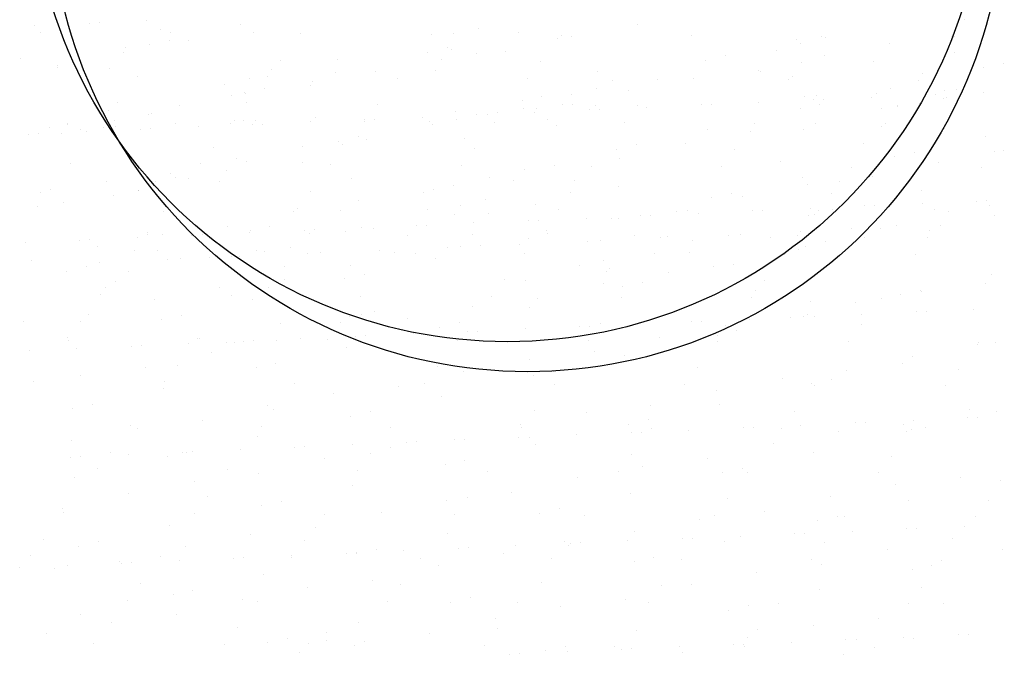
# Model space of a CAD drawing. Units: millimetres. Extents: x 57560 to 72907, y 118213 to 147089.
# Drawn here: x 68064 to 68126, y 121676 to 121716 of the extents above; entities that cross this region are included whole.
import ezdxf

# ---------------------------------------------------------------- set-up
doc = ezdxf.new("R2010")
doc.units = ezdxf.units.MM
doc.layers.add('0-CARPI', color=8, linetype='Continuous')

# ---------------------------------------------------------------- blocks, each defined once
blk = doc.blocks.new('base planta baja')
for p, q in [((-2718.913, -947.132), (-2718.913, -947.132)), ((-2715.487, -946.983), (-2715.487, -946.983)), ((-2714.853, -946.955), (-2714.853, -946.955)), ((-2711.858, -946.824), (-2711.858, -946.824)), ((-2705.964, -947.048), (-2705.964, -947.048)), ((-2681.011, -947.085), (-2681.011, -947.085)), ((-2660.402, -946.767), (-2660.402, -946.767)), ((-2718.552, -947.565), (-2718.552, -947.565)), ((-2711.024, -947.367), (-2711.024, -947.367)), ((-2710.344, -947.581), (-2710.344, -947.581)), ((-2705.166, -947.574), (-2705.166, -947.574)), ((-2702.175, -947.647), (-2702.175, -947.647)), ((-2693.967, -947.662), (-2693.967, -947.662)), ((-2692.555, -947.627), (-2692.555, -947.627)), ((-2691.005, -947.283), (-2691.005, -947.283)), ((-2688.482, -947.539), (-2688.482, -947.539)), ((-2685.798, -947.728), (-2685.798, -947.728)), ((-2685.124, -947.83), (-2685.124, -947.83)), ((-2677.59, -947.744), (-2677.59, -947.744)), ((-2669.421, -947.81), (-2669.421, -947.81)), ((-2661.213, -947.825), (-2661.213, -947.825)), ((-2661.029, -947.794), (-2661.029, -947.794)), ((-2711.668, -948.313), (-2711.668, -948.313)), ((-2710.428, -948.038), (-2710.428, -948.038)), ((-2709.244, -948.054), (-2709.244, -948.054)), ((-2686.003, -947.923), (-2686.003, -947.923)), ((-2671.001, -948.029), (-2671.001, -948.029)), ((-2670.703, -948.24), (-2670.703, -948.24)), ((-2669.153, -947.896), (-2669.153, -947.896)), ((-2665.107, -948.274), (-2665.107, -948.274)), ((-2713.358, -948.799), (-2713.358, -948.799)), ((-2713.181, -948.505), (-2713.181, -948.505)), ((-2694.186, -948.803), (-2694.186, -948.803)), ((-2692.946, -948.528), (-2692.946, -948.528)), ((-2692.71, -948.607), (-2692.71, -948.607)), ((-2691.144, -948.854), (-2691.144, -948.854)), ((-2689.262, -948.763), (-2689.262, -948.763)), ((-2675.465, -949.019), (-2675.465, -949.019)), ((-2672.239, -948.709), (-2672.239, -948.709)), ((-2669.22, -949.019), (-2669.22, -949.019)), ((-2661.025, -948.809), (-2661.025, -948.809)), ((-2719.82, -949.218), (-2719.82, -949.218)), ((-2717.496, -949.605), (-2717.496, -949.605)), ((-2703.443, -949.299), (-2703.443, -949.299)), ((-2699.84, -949.242), (-2699.84, -949.242)), ((-2693.341, -949.244), (-2693.341, -949.244)), ((-2687.066, -949.381), (-2687.066, -949.381)), ((-2676.705, -949.294), (-2676.705, -949.294)), ((-2670.689, -949.462), (-2670.689, -949.462)), ((-2666.123, -949.409), (-2666.123, -949.409)), ((-2657.983, -949.51), (-2657.983, -949.51)), ((-2717.496, -949.733), (-2717.496, -949.733)), ((-2714.196, -949.828), (-2714.196, -949.828)), ((-2703.985, -949.91), (-2703.985, -949.91)), ((-2700.015, -950.095), (-2700.015, -950.095)), ((-2697.454, -949.988), (-2697.454, -949.988)), ((-2693.725, -949.93), (-2693.725, -949.93)), ((-2683.514, -950.012), (-2683.514, -950.012)), ((-2673.358, -949.953), (-2673.358, -949.953)), ((-2673.254, -950.032), (-2673.254, -950.032)), ((-2663.043, -950.114), (-2663.043, -950.114)), ((-2659.223, -949.785), (-2659.223, -949.785)), ((-2712.463, -950.342), (-2712.463, -950.342)), ((-2706.971, -950.822), (-2706.971, -950.822)), ((-2705.421, -950.479), (-2705.421, -950.479)), ((-2704.255, -950.357), (-2704.255, -950.357)), ((-2701.592, -950.922), (-2701.592, -950.922)), ((-2701.414, -950.621), (-2701.414, -950.621)), ((-2696.086, -950.423), (-2696.086, -950.423)), ((-2687.878, -950.439), (-2687.878, -950.439)), ((-2682.533, -950.586), (-2682.533, -950.586)), ((-2679.709, -950.505), (-2679.709, -950.505)), ((-2677.437, -950.433), (-2677.437, -950.433)), ((-2671.501, -950.52), (-2671.501, -950.52)), ((-2671.264, -950.34), (-2671.264, -950.34)), ((-2663.332, -950.586), (-2663.332, -950.586)), ((-2705.719, -951.36), (-2705.719, -951.36)), ((-2705.67, -951.402), (-2705.67, -951.402)), ((-2704.479, -951.085), (-2704.479, -951.085)), ((-2685.119, -951.436), (-2685.119, -951.436)), ((-2683.569, -951.092), (-2683.569, -951.092)), ((-2681.55, -951.178), (-2681.55, -951.178)), ((-2669.714, -951.546), (-2669.714, -951.546)), ((-2665.97, -951.382), (-2665.97, -951.382)), ((-2665.052, -951.077), (-2665.052, -951.077)), ((-2662.866, -951.495), (-2662.866, -951.495)), ((-2662.232, -951.467), (-2662.232, -951.467)), ((-2661.687, -951.195), (-2661.687, -951.195)), ((-2660.894, -951.161), (-2660.894, -951.161)), ((-2659.237, -951.337), (-2659.237, -951.337)), ((-2713.731, -951.994), (-2713.731, -951.994)), ((-2709.783, -952.147), (-2709.783, -952.147)), ((-2706.556, -951.552), (-2706.556, -951.552)), ((-2705.57, -951.976), (-2705.57, -951.976)), ((-2697.354, -952.076), (-2697.354, -952.076)), ((-2688.238, -951.851), (-2688.238, -951.851)), ((-2686.998, -951.576), (-2686.998, -951.576)), ((-2685.688, -952.111), (-2685.688, -952.111)), ((-2685.099, -952.078), (-2685.099, -952.078)), ((-2683.609, -952.152), (-2683.609, -952.152)), ((-2680.977, -952.158), (-2680.977, -952.158)), ((-2676.977, -952.111), (-2676.977, -952.111)), ((-2676.343, -952.083), (-2676.343, -952.083)), ((-2673.348, -951.953), (-2673.348, -951.953)), ((-2670.507, -951.58), (-2670.507, -951.58)), ((-2669.922, -951.803), (-2669.922, -951.803)), ((-2669.516, -952.066), (-2669.516, -952.066)), ((-2669.287, -951.775), (-2669.287, -951.775)), ((-2666.293, -951.645), (-2666.293, -951.645)), ((-2663.267, -952.049), (-2663.267, -952.049)), ((-2661.717, -951.705), (-2661.717, -951.705)), ((-2661.533, -951.622), (-2661.533, -951.622)), ((-2714.256, -952.438), (-2714.256, -952.438)), ((-2711.728, -952.719), (-2711.728, -952.719)), ((-2711.548, -952.652), (-2711.548, -952.652)), ((-2692.428, -952.537), (-2692.428, -952.537)), ((-2691.088, -952.727), (-2691.088, -952.727)), ((-2690.454, -952.7), (-2690.454, -952.7)), ((-2689.766, -952.592), (-2689.766, -952.592)), ((-2688.146, -952.35), (-2688.146, -952.35)), ((-2687.459, -952.569), (-2687.459, -952.569)), ((-2687.352, -952.316), (-2687.352, -952.316)), ((-2684.033, -952.419), (-2684.033, -952.419)), ((-2683.398, -952.391), (-2683.398, -952.391)), ((-2680.404, -952.261), (-2680.404, -952.261)), ((-2670.756, -952.341), (-2670.756, -952.341)), ((-2665.646, -952.367), (-2665.646, -952.367)), ((-2664.628, -952.18), (-2664.628, -952.18)), ((-2664.6, -952.239), (-2664.6, -952.239)), ((-2716.845, -953.279), (-2716.845, -953.279)), ((-2716.826, -953.319), (-2716.826, -953.319)), ((-2714.543, -953.053), (-2714.543, -953.053)), ((-2713.921, -953.081), (-2713.921, -953.081)), ((-2710.067, -953.307), (-2710.067, -953.307)), ((-2706.585, -953.299), (-2706.585, -953.299)), ((-2706.374, -953.119), (-2706.374, -953.119)), ((-2705.784, -953.12), (-2705.784, -953.12)), ((-2705.199, -953.343), (-2705.199, -953.343)), ((-2704.991, -953.086), (-2704.991, -953.086)), ((-2704.565, -953.316), (-2704.565, -953.316)), ((-2701.57, -953.185), (-2701.57, -953.185)), ((-2701.248, -952.922), (-2701.248, -952.922)), ((-2698.166, -953.134), (-2698.166, -953.134)), ((-2698.144, -953.035), (-2698.144, -953.035)), ((-2697.509, -953.008), (-2697.509, -953.008)), ((-2694.515, -952.877), (-2694.515, -952.877)), ((-2694.066, -953.143), (-2694.066, -953.143)), ((-2693.879, -953.336), (-2693.879, -953.336)), ((-2692.404, -953.051), (-2692.404, -953.051)), ((-2689.997, -953.2), (-2689.997, -953.2)), ((-2686.676, -953.039), (-2686.676, -953.039)), ((-2686.114, -953.401), (-2686.114, -953.401)), ((-2681.789, -953.216), (-2681.789, -953.216)), ((-2673.62, -953.282), (-2673.62, -953.282)), ((-2669.784, -953.301), (-2669.784, -953.301)), ((-2665.412, -953.297), (-2665.412, -953.297)), ((-2719.31, -953.959), (-2719.31, -953.959)), ((-2718.676, -953.932), (-2718.676, -953.932)), ((-2718, -953.561), (-2718, -953.561)), ((-2717.252, -953.917), (-2717.252, -953.917)), ((-2716.012, -953.642), (-2716.012, -953.642)), ((-2715.681, -953.801), (-2715.681, -953.801)), ((-2714.604, -953.506), (-2714.604, -953.506)), ((-2713.811, -953.471), (-2713.811, -953.471)), ((-2712.255, -953.651), (-2712.255, -953.651)), ((-2711.62, -953.624), (-2711.62, -953.624)), ((-2708.626, -953.493), (-2708.626, -953.493)), ((-2676.584, -953.634), (-2676.584, -953.634)), ((-2673.862, -953.781), (-2673.862, -953.781)), ((-2670.552, -953.664), (-2670.552, -953.664)), ((-2665.643, -953.503), (-2665.643, -953.503)), ((-2661.655, -953.594), (-2661.655, -953.594)), ((-2699.77, -954.407), (-2699.77, -954.407)), ((-2699.535, -954.632), (-2699.535, -954.632)), ((-2698.53, -954.133), (-2698.53, -954.133)), ((-2698.017, -954.27), (-2698.017, -954.27)), ((-2691.849, -954.206), (-2691.849, -954.206)), ((-2681.049, -954.623), (-2681.049, -954.623)), ((-2677.976, -954.526), (-2677.976, -954.526)), ((-2666.796, -954.525), (-2666.796, -954.525)), ((-2659.103, -954.124), (-2659.103, -954.124)), ((-2707.642, -954.771), (-2707.642, -954.771)), ((-2702.096, -954.75), (-2702.096, -954.75)), ((-2691.265, -954.853), (-2691.265, -954.853)), ((-2682.289, -954.898), (-2682.289, -954.898)), ((-2674.888, -954.934), (-2674.888, -954.934)), ((-2663.567, -955.114), (-2663.567, -955.114)), ((-2658.511, -955.016), (-2658.511, -955.016)), ((-2657.959, -954.97), (-2657.959, -954.97)), ((-2716.661, -955.814), (-2716.661, -955.814)), ((-2708.454, -955.829), (-2708.454, -955.829)), ((-2706.209, -955.495), (-2706.209, -955.495)), ((-2705.599, -955.7), (-2705.599, -955.7)), ((-2702.088, -955.737), (-2702.088, -955.737)), ((-2682.114, -955.459), (-2682.114, -955.459)), ((-2671.969, -955.692), (-2671.969, -955.692)), ((-2664.807, -955.389), (-2664.807, -955.389)), ((-2662.072, -955.715), (-2662.072, -955.715)), ((-2710.347, -956.429), (-2710.347, -956.429)), ((-2706.82, -956.247), (-2706.82, -956.247)), ((-2700.284, -955.895), (-2700.284, -955.895)), ((-2692.077, -955.911), (-2692.077, -955.911)), ((-2688.117, -956.19), (-2688.117, -956.19)), ((-2686.192, -955.94), (-2686.192, -955.94)), ((-2683.908, -955.977), (-2683.908, -955.977)), ((-2675.7, -955.992), (-2675.7, -955.992)), ((-2667.531, -956.058), (-2667.531, -956.058)), ((-2659.323, -956.074), (-2659.323, -956.074)), ((-2714.425, -956.909), (-2714.425, -956.909)), ((-2711.303, -956.964), (-2711.303, -956.964)), ((-2710.063, -956.689), (-2710.063, -956.689)), ((-2709.233, -956.75), (-2709.233, -956.75)), ((-2707.26, -956.904), (-2707.26, -956.904)), ((-2698.974, -956.77), (-2698.974, -956.77)), ((-2690.305, -956.684), (-2690.305, -956.684)), ((-2688.762, -956.852), (-2688.762, -956.852)), ((-2684.968, -956.86), (-2684.968, -956.86)), ((-2670.635, -956.681), (-2670.635, -956.681)), ((-2668.291, -956.954), (-2668.291, -956.954)), ((-2666.21, -956.649), (-2666.21, -956.649)), ((-2718.538, -957.654), (-2718.538, -957.654)), ((-2717.929, -957.466), (-2717.929, -957.466)), ((-2712.4, -957.484), (-2712.4, -957.484)), ((-2712.358, -957.504), (-2712.358, -957.504)), ((-2701.553, -957.548), (-2701.553, -957.548)), ((-2694.443, -957.618), (-2694.443, -957.618)), ((-2693.821, -957.455), (-2693.821, -957.455)), ((-2692.581, -957.18), (-2692.581, -957.18)), ((-2685.176, -957.629), (-2685.176, -957.629)), ((-2682.208, -957.224), (-2682.208, -957.224)), ((-2675.1, -957.671), (-2675.1, -957.671)), ((-2670.288, -957.129), (-2670.288, -957.129)), ((-2668.799, -957.711), (-2668.799, -957.711)), ((-2663.116, -957.473), (-2663.116, -957.473)), ((-2717.131, -958.256), (-2717.131, -958.256)), ((-2713.95, -957.828), (-2713.95, -957.828)), ((-2698.521, -958.098), (-2698.521, -958.098)), ((-2690.548, -958.097), (-2690.548, -958.097)), ((-2676.34, -957.946), (-2676.34, -957.946)), ((-2674.401, -957.874), (-2674.401, -957.874)), ((-2663.06, -958.313), (-2663.06, -958.313)), ((-2659.634, -958.163), (-2659.634, -958.163)), ((-2659, -958.136), (-2659, -958.136)), ((-2718.741, -958.524), (-2718.741, -958.524)), ((-2710.818, -958.816), (-2710.818, -958.816)), ((-2710.572, -958.59), (-2710.572, -958.59)), ((-2702.635, -958.843), (-2702.635, -958.843)), ((-2702.364, -958.606), (-2702.364, -958.606)), ((-2699.65, -958.747), (-2699.65, -958.747)), ((-2694.195, -958.672), (-2694.195, -958.672)), ((-2692.098, -958.441), (-2692.098, -958.441)), ((-2690.347, -958.918), (-2690.347, -958.918)), ((-2687.381, -958.391), (-2687.381, -958.391)), ((-2685.988, -958.687), (-2685.988, -958.687)), ((-2678.539, -958.807), (-2678.539, -958.807)), ((-2677.819, -958.753), (-2677.819, -958.753)), ((-2677.171, -958.929), (-2677.171, -958.929)), ((-2673.745, -958.78), (-2673.745, -958.78)), ((-2673.111, -958.752), (-2673.111, -958.752)), ((-2670.116, -958.621), (-2670.116, -958.621)), ((-2669.611, -958.769), (-2669.611, -958.769)), ((-2668.696, -958.711), (-2668.696, -958.711)), ((-2666.69, -958.472), (-2666.69, -958.472)), ((-2666.055, -958.444), (-2666.055, -958.444)), ((-2662.328, -958.71), (-2662.328, -958.71)), ((-2661.442, -958.835), (-2661.442, -958.835)), ((-2658.858, -958.436), (-2658.858, -958.436)), ((-2692.479, -958.991), (-2692.479, -958.991)), ((-2691.282, -959.545), (-2691.282, -959.545)), ((-2687.856, -959.396), (-2687.856, -959.396)), ((-2687.222, -959.368), (-2687.222, -959.368)), ((-2684.227, -959.237), (-2684.227, -959.237)), ((-2682.618, -959.288), (-2682.618, -959.288)), ((-2682.168, -959.238), (-2682.168, -959.238)), ((-2680.801, -959.088), (-2680.801, -959.088)), ((-2680.166, -959.06), (-2680.166, -959.06)), ((-2670.246, -959.054), (-2670.246, -959.054)), ((-2669.876, -959.02), (-2669.876, -959.02)), ((-2658.497, -959.063), (-2658.497, -959.063)), ((-2711.833, -960.139), (-2711.833, -960.139)), ((-2706.773, -959.777), (-2706.773, -959.777)), ((-2705.393, -960.161), (-2705.393, -960.161)), ((-2705.354, -960.012), (-2705.354, -960.012)), ((-2704.114, -959.737), (-2704.114, -959.737)), ((-2701.967, -960.012), (-2701.967, -960.012)), ((-2701.333, -959.984), (-2701.333, -959.984)), ((-2699.384, -960.056), (-2699.384, -960.056)), ((-2698.338, -959.853), (-2698.338, -959.853)), ((-2697.62, -959.922), (-2697.62, -959.922)), ((-2694.912, -959.704), (-2694.912, -959.704)), ((-2694.277, -959.676), (-2694.277, -959.676)), ((-2686.731, -960.032), (-2686.731, -960.032)), ((-2670.749, -960.103), (-2670.749, -960.103)), ((-2667.501, -959.877), (-2667.501, -959.877)), ((-2666.467, -959.916), (-2666.467, -959.916)), ((-2665.674, -959.881), (-2665.674, -959.881)), ((-2664.687, -959.728), (-2664.687, -959.728)), ((-2662.635, -959.997), (-2662.635, -959.997)), ((-2661.93, -959.718), (-2661.93, -959.718)), ((-2719.504, -960.777), (-2719.504, -960.777)), ((-2716.078, -960.628), (-2716.078, -960.628)), ((-2715.444, -960.6), (-2715.444, -960.6)), ((-2712.449, -960.469), (-2712.449, -960.469)), ((-2711.84, -960.243), (-2711.84, -960.243)), ((-2710.851, -960.257), (-2710.851, -960.257)), ((-2709.023, -960.32), (-2709.023, -960.32)), ((-2708.388, -960.292), (-2708.388, -960.292)), ((-2701.622, -960.221), (-2701.622, -960.221)), ((-2695.464, -960.325), (-2695.464, -960.325)), ((-2691.362, -960.241), (-2691.362, -960.241)), ((-2687.872, -960.502), (-2687.872, -960.502)), ((-2686.632, -960.227), (-2686.632, -960.227)), ((-2684.105, -960.686), (-2684.105, -960.686)), ((-2683.312, -960.651), (-2683.312, -960.651)), ((-2681.151, -960.323), (-2681.151, -960.323)), ((-2679.569, -960.488), (-2679.569, -960.488)), ((-2679.087, -960.406), (-2679.087, -960.406)), ((-2677.532, -960.669), (-2677.532, -960.669)), ((-2675.286, -960.301), (-2675.286, -960.301)), ((-2674.493, -960.266), (-2674.493, -960.266)), ((-2672.599, -960.478), (-2672.599, -960.478)), ((-2670.891, -960.343), (-2670.891, -960.343)), ((-2669.151, -960.718), (-2669.151, -960.718)), ((-2666.714, -960.477), (-2666.714, -960.477)), ((-2662.71, -960.488), (-2662.71, -960.488)), ((-2714.964, -961.002), (-2714.964, -961.002)), ((-2712.652, -961.301), (-2712.652, -961.301)), ((-2711.182, -961.304), (-2711.182, -961.304)), ((-2704.964, -961.293), (-2704.964, -961.293)), ((-2704.483, -961.367), (-2704.483, -961.367)), ((-2702.793, -961.089), (-2702.793, -961.089)), ((-2701.744, -961.456), (-2701.744, -961.456)), ((-2700.951, -961.421), (-2700.951, -961.421)), ((-2697.208, -961.258), (-2697.208, -961.258)), ((-2696.275, -961.383), (-2696.275, -961.383)), ((-2694.947, -961.446), (-2694.947, -961.446)), ((-2692.925, -961.071), (-2692.925, -961.071)), ((-2692.132, -961.036), (-2692.132, -961.036)), ((-2690.869, -960.966), (-2690.869, -960.966)), ((-2688.388, -960.873), (-2688.388, -960.873)), ((-2688.106, -961.449), (-2688.106, -961.449)), ((-2677.74, -961.409), (-2677.74, -961.409)), ((-2670.827, -961.222), (-2670.827, -961.222)), ((-2670.391, -960.993), (-2670.391, -960.993)), ((-2719.102, -961.935), (-2719.102, -961.935)), ((-2714.846, -962.028), (-2714.846, -962.028)), ((-2710.564, -961.841), (-2710.564, -961.841)), ((-2709.77, -961.806), (-2709.77, -961.806)), ((-2707.89, -961.689), (-2707.89, -961.689)), ((-2706.514, -961.637), (-2706.514, -961.637)), ((-2706.027, -961.643), (-2706.027, -961.643)), ((-2693.701, -961.794), (-2693.701, -961.794)), ((-2683.112, -961.907), (-2683.112, -961.907)), ((-2679.899, -961.464), (-2679.899, -961.464)), ((-2671.729, -961.53), (-2671.729, -961.53)), ((-2663.522, -961.546), (-2663.522, -961.546)), ((-2716.887, -962.568), (-2716.887, -962.568)), ((-2715.647, -962.293), (-2715.647, -962.293)), ((-2713.032, -962.62), (-2713.032, -962.62)), ((-2703.207, -962.287), (-2703.207, -962.287)), ((-2699.06, -962.191), (-2699.06, -962.191)), ((-2684.662, -962.25), (-2684.662, -962.25)), ((-2682.913, -962.576), (-2682.913, -962.576)), ((-2682.736, -962.389), (-2682.736, -962.389)), ((-2679.043, -962.636), (-2679.043, -962.636)), ((-2676.219, -962.285), (-2676.219, -962.285)), ((-2674.965, -962.155), (-2674.965, -962.155)), ((-2713.8, -963.252), (-2713.8, -963.252)), ((-2705.751, -963.02), (-2705.751, -963.02)), ((-2703.198, -963.125), (-2703.198, -963.125)), ((-2699.405, -963.059), (-2699.405, -963.059)), ((-2698.165, -962.784), (-2698.165, -962.784)), ((-2689.374, -963.101), (-2689.374, -963.101)), ((-2688.011, -963.176), (-2688.011, -963.176)), ((-2680.684, -963.275), (-2680.684, -963.275)), ((-2672.998, -963.183), (-2672.998, -963.183)), ((-2658.738, -962.776), (-2658.738, -962.776)), ((-2714.482, -963.59), (-2714.482, -963.59)), ((-2707.277, -963.605), (-2707.277, -963.605)), ((-2704.222, -963.61), (-2704.222, -963.61)), ((-2683.156, -963.38), (-2683.156, -963.38)), ((-2681.924, -963.55), (-2681.924, -963.55)), ((-2673.54, -963.794), (-2673.54, -963.794)), ((-2663.202, -963.765), (-2663.202, -963.765)), ((-2663.139, -963.825), (-2663.139, -963.825)), ((-2659.061, -963.345), (-2659.061, -963.345)), ((-2714.771, -964.062), (-2714.771, -964.062)), ((-2711.39, -964.35), (-2711.39, -964.35)), ((-2706.563, -964.078), (-2706.563, -964.078)), ((-2705.234, -964.351), (-2705.234, -964.351)), ((-2698.394, -964.144), (-2698.394, -964.144)), ((-2690.186, -964.159), (-2690.186, -964.159)), ((-2687.294, -964.314), (-2687.294, -964.314)), ((-2682.017, -964.225), (-2682.017, -964.225)), ((-2673.809, -964.241), (-2673.809, -964.241)), ((-2670.096, -964.479), (-2670.096, -964.479)), ((-2665.64, -964.307), (-2665.64, -964.307)), ((-2664.442, -964.04), (-2664.442, -964.04)), ((-2697.528, -965.102), (-2697.528, -965.102)), ((-2691.373, -964.794), (-2691.373, -964.794)), ((-2687.752, -964.842), (-2687.752, -964.842)), ((-2667.253, -964.57), (-2667.253, -964.57)), ((-2663.458, -965.14), (-2663.458, -965.14)), ((-2662.823, -965.112), (-2662.823, -965.112)), ((-2659.828, -964.982), (-2659.828, -964.982)), ((-2719.606, -965.764), (-2719.606, -965.764)), ((-2716.039, -965.715), (-2716.039, -965.715)), ((-2715.528, -965.283), (-2715.528, -965.283)), ((-2710.938, -965.616), (-2710.938, -965.616)), ((-2709.698, -965.341), (-2709.698, -965.341)), ((-2699.078, -965.446), (-2699.078, -965.446)), ((-2698.325, -965.274), (-2698.325, -965.274)), ((-2695.486, -965.539), (-2695.486, -965.539)), ((-2677.569, -965.756), (-2677.569, -965.756)), ((-2676.934, -965.728), (-2676.934, -965.728)), ((-2673.939, -965.598), (-2673.939, -965.598)), ((-2671.391, -965.503), (-2671.391, -965.503)), ((-2670.513, -965.448), (-2670.513, -965.448)), ((-2670.27, -965.332), (-2670.27, -965.332)), ((-2669.879, -965.42), (-2669.879, -965.42)), ((-2666.884, -965.29), (-2666.884, -965.29)), ((-2703.423, -965.874), (-2703.423, -965.874)), ((-2699.662, -965.796), (-2699.662, -965.796)), ((-2693.456, -966.106), (-2693.456, -966.106)), ((-2692.216, -965.832), (-2692.216, -965.832)), ((-2691.68, -966.372), (-2691.68, -966.372)), ((-2691.045, -966.345), (-2691.045, -966.345)), ((-2688.05, -966.214), (-2688.05, -966.214)), ((-2684.624, -966.064), (-2684.624, -966.064)), ((-2683.99, -966.036), (-2683.99, -966.036)), ((-2683.285, -965.878), (-2683.285, -965.878)), ((-2680.995, -965.906), (-2680.995, -965.906)), ((-2675.469, -965.984), (-2675.469, -965.984)), ((-2674.735, -966.322), (-2674.735, -966.322)), ((-2666.909, -965.959), (-2666.909, -965.959)), ((-2716.851, -966.773), (-2716.851, -966.773)), ((-2716.766, -966.908), (-2716.766, -966.908)), ((-2708.682, -966.839), (-2708.682, -966.839)), ((-2708.564, -966.805), (-2708.564, -966.805)), ((-2705.791, -966.988), (-2705.791, -966.988)), ((-2705.156, -966.961), (-2705.156, -966.961)), ((-2703.702, -966.953), (-2703.702, -966.953)), ((-2702.161, -966.83), (-2702.161, -966.83)), ((-2700.474, -966.854), (-2700.474, -966.854)), ((-2699.624, -966.473), (-2699.624, -966.473)), ((-2698.735, -966.68), (-2698.735, -966.68)), ((-2698.101, -966.653), (-2698.101, -966.653)), ((-2695.106, -966.522), (-2695.106, -966.522)), ((-2692.305, -966.92), (-2692.305, -966.92)), ((-2684.097, -966.936), (-2684.097, -966.936)), ((-2679.582, -966.728), (-2679.582, -966.728)), ((-2675.975, -966.597), (-2675.975, -966.597)), ((-2675.928, -967.002), (-2675.928, -967.002)), ((-2667.72, -967.018), (-2667.72, -967.018)), ((-2719.267, -967.577), (-2719.267, -967.577)), ((-2716.272, -967.446), (-2716.272, -967.446)), ((-2712.846, -967.296), (-2712.846, -967.296)), ((-2712.212, -967.269), (-2712.212, -967.269)), ((-2709.217, -967.138), (-2709.217, -967.138)), ((-2706.87, -967.061), (-2706.87, -967.061)), ((-2706.364, -967.061), (-2706.364, -967.061)), ((-2699.285, -967.399), (-2699.285, -967.399)), ((-2659.565, -967.173), (-2659.565, -967.173)), ((-2659.551, -967.083), (-2659.551, -967.083)), ((-2658.493, -967.088), (-2658.493, -967.088)), ((-2707.815, -967.698), (-2707.815, -967.698)), ((-2687.798, -968.142), (-2687.798, -968.142)), ((-2683.72, -967.662), (-2683.72, -967.662)), ((-2681.803, -967.889), (-2681.803, -967.889)), ((-2663.678, -967.918), (-2663.678, -967.918)), ((-2711.954, -968.631), (-2711.954, -968.631)), ((-2709.95, -968.492), (-2709.95, -968.492)), ((-2704.989, -968.663), (-2704.989, -968.663)), ((-2703.749, -968.388), (-2703.749, -968.388)), ((-2693.573, -968.573), (-2693.573, -968.573)), ((-2691.912, -968.887), (-2691.912, -968.887)), ((-2686.267, -968.879), (-2686.267, -968.879)), ((-2677.196, -968.655), (-2677.196, -968.655)), ((-2667.816, -968.851), (-2667.816, -968.851)), ((-2664.321, -968.38), (-2664.321, -968.38)), ((-2660.819, -968.736), (-2660.819, -968.736)), ((-2716.032, -969.112), (-2716.032, -969.112)), ((-2687.507, -969.154), (-2687.507, -969.154)), ((-2671.895, -969.332), (-2671.895, -969.332)), ((-2668.786, -969.37), (-2668.786, -969.37)), ((-2718.97, -969.534), (-2718.97, -969.534)), ((-2710.817, -969.955), (-2710.817, -969.955)), ((-2710.762, -969.55), (-2710.762, -969.55)), ((-2702.593, -969.616), (-2702.593, -969.616)), ((-2696.05, -969.821), (-2696.05, -969.821)), ((-2694.385, -969.631), (-2694.385, -969.631)), ((-2686.216, -969.697), (-2686.216, -969.697)), ((-2678.008, -969.713), (-2678.008, -969.713)), ((-2676.008, -970.076), (-2676.008, -970.076)), ((-2670.026, -969.644), (-2670.026, -969.644)), ((-2669.839, -969.779), (-2669.839, -969.779)), ((-2661.631, -969.794), (-2661.631, -969.794)), ((-2700.128, -970.301), (-2700.128, -970.301)), ((-2693.336, -970.446), (-2693.336, -970.446)), ((-2716.522, -971.22), (-2716.522, -971.22)), ((-2715.282, -970.945), (-2715.282, -970.945)), ((-2704.241, -971.046), (-2704.241, -971.046)), ((-2703.861, -971.268), (-2703.861, -971.268)), ((-2687.484, -971.35), (-2687.484, -971.35)), ((-2680.146, -971.01), (-2680.146, -971.01)), ((-2675.854, -970.937), (-2675.854, -970.937)), ((-2660.104, -971.266), (-2660.104, -971.266)), ((-2708.379, -971.979), (-2708.379, -971.979)), ((-2699.04, -971.711), (-2699.04, -971.711)), ((-2697.8, -971.436), (-2697.8, -971.436)), ((-2684.224, -971.49), (-2684.224, -971.49)), ((-2680.318, -971.926), (-2680.318, -971.926)), ((-2671.107, -971.431), (-2671.107, -971.431)), ((-2663.652, -971.958), (-2663.652, -971.958)), ((-2660.225, -971.808), (-2660.225, -971.808)), ((-2659.591, -971.781), (-2659.591, -971.781)), ((-2658.373, -971.427), (-2658.373, -971.427)), ((-2712.881, -972.311), (-2712.881, -972.311)), ((-2712.458, -972.46), (-2712.458, -972.46)), ((-2704.673, -972.326), (-2704.673, -972.326)), ((-2696.504, -972.392), (-2696.504, -972.392)), ((-2688.337, -972.235), (-2688.337, -972.235)), ((-2688.296, -972.408), (-2688.296, -972.408)), ((-2681.559, -972.201), (-2681.559, -972.201)), ((-2680.127, -972.474), (-2680.127, -972.474)), ((-2677.763, -972.574), (-2677.763, -972.574)), ((-2674.336, -972.425), (-2674.336, -972.425)), ((-2673.702, -972.397), (-2673.702, -972.397)), ((-2671.919, -972.489), (-2671.919, -972.489)), ((-2670.707, -972.266), (-2670.707, -972.266)), ((-2667.281, -972.117), (-2667.281, -972.117)), ((-2666.646, -972.089), (-2666.646, -972.089)), ((-2664.242, -972.199), (-2664.242, -972.199)), ((-2663.75, -972.555), (-2663.75, -972.555)), ((-2662.837, -972.417), (-2662.837, -972.417)), ((-2716.571, -973.205), (-2716.571, -973.205)), ((-2704.868, -973.003), (-2704.868, -973.003)), ((-2692.475, -973.169), (-2692.475, -973.169)), ((-2691.874, -973.19), (-2691.874, -973.19)), ((-2688.447, -973.041), (-2688.447, -973.041)), ((-2687.813, -973.013), (-2687.813, -973.013)), ((-2684.818, -972.882), (-2684.818, -972.882)), ((-2681.392, -972.733), (-2681.392, -972.733)), ((-2680.757, -972.705), (-2680.757, -972.705)), ((-2668.32, -972.68), (-2668.32, -972.68)), ((-2664.077, -972.692), (-2664.077, -972.692)), ((-2705.985, -973.806), (-2705.985, -973.806)), ((-2702.558, -973.657), (-2702.558, -973.657)), ((-2701.924, -973.629), (-2701.924, -973.629)), ((-2698.929, -973.498), (-2698.929, -973.498)), ((-2696.554, -973.649), (-2696.554, -973.649)), ((-2695.503, -973.349), (-2695.503, -973.349)), ((-2694.868, -973.321), (-2694.868, -973.321)), ((-2687.387, -973.493), (-2687.387, -973.493)), ((-2672.433, -973.424), (-2672.433, -973.424)), ((-2716.669, -974.273), (-2716.669, -974.273)), ((-2716.035, -974.245), (-2716.035, -974.245)), ((-2714.149, -973.963), (-2714.149, -973.963)), ((-2713.04, -974.114), (-2713.04, -974.114)), ((-2710.573, -974.267), (-2710.573, -974.267)), ((-2709.614, -973.965), (-2709.614, -973.965)), ((-2709.333, -973.992), (-2709.333, -973.992)), ((-2708.979, -973.937), (-2708.979, -973.937)), ((-2700.667, -974.394), (-2700.667, -974.394)), ((-2697.772, -974.045), (-2697.772, -974.045)), ((-2681.395, -974.126), (-2681.395, -974.126)), ((-2676.571, -974.358), (-2676.571, -974.358)), ((-2669.905, -973.984), (-2669.905, -973.984)), ((-2665.018, -974.208), (-2665.018, -974.208)), ((-2714.961, -975.021), (-2714.961, -975.021)), ((-2706.791, -975.087), (-2706.791, -975.087)), ((-2693.091, -974.758), (-2693.091, -974.758)), ((-2691.851, -974.483), (-2691.851, -974.483)), ((-2680.65, -974.838), (-2680.65, -974.838)), ((-2674.37, -974.974), (-2674.37, -974.974)), ((-2716.401, -975.559), (-2716.401, -975.559)), ((-2704.805, -975.328), (-2704.805, -975.328)), ((-2698.584, -975.103), (-2698.584, -975.103)), ((-2690.415, -975.169), (-2690.415, -975.169)), ((-2684.763, -975.583), (-2684.763, -975.583)), ((-2682.207, -975.185), (-2682.207, -975.185)), ((-2675.61, -975.249), (-2675.61, -975.249)), ((-2674.038, -975.25), (-2674.038, -975.25)), ((-2665.83, -975.266), (-2665.83, -975.266)), ((-2660.668, -975.547), (-2660.668, -975.547)), ((-2708.883, -975.808), (-2708.883, -975.808)), ((-2698.92, -976.05), (-2698.92, -976.05)), ((-2664.746, -976.028), (-2664.746, -976.028)), ((-2658.128, -975.739), (-2658.128, -975.739)), ((-2712.996, -976.553), (-2712.996, -976.553)), ((-2708.06, -976.74), (-2708.06, -976.74)), ((-2691.683, -976.822), (-2691.683, -976.822)), ((-2688.901, -976.517), (-2688.901, -976.517)), ((-2681.438, -976.541), (-2681.438, -976.541)), ((-2675.306, -976.903), (-2675.306, -976.903)), ((-2668.859, -976.772), (-2668.859, -976.772)), ((-2717.134, -977.486), (-2717.134, -977.486)), ((-2704.624, -977.315), (-2704.624, -977.315)), ((-2703.384, -977.04), (-2703.384, -977.04)), ((-2692.979, -976.997), (-2692.979, -976.997)), ((-2685.902, -977.53), (-2685.902, -977.53)), ((-2663.956, -977.031), (-2663.956, -977.031)), ((-2658.929, -976.985), (-2658.929, -976.985)), ((-2717.079, -977.783), (-2717.079, -977.783)), ((-2708.871, -977.798), (-2708.871, -977.798)), ((-2700.702, -977.864), (-2700.702, -977.864)), ((-2697.092, -977.742), (-2697.092, -977.742)), ((-2692.495, -977.88), (-2692.495, -977.88)), ((-2687.142, -977.805), (-2687.142, -977.805)), ((-2684.326, -977.946), (-2684.326, -977.946)), ((-2676.118, -977.961), (-2676.118, -977.961)), ((-2672.997, -977.706), (-2672.997, -977.706)), ((-2668.421, -978.021), (-2668.421, -978.021)), ((-2667.949, -978.027), (-2667.949, -978.027)), ((-2659.741, -978.043), (-2659.741, -978.043)), ((-2710.452, -978.607), (-2710.452, -978.607)), ((-2701.231, -978.676), (-2701.231, -978.676)), ((-2677.075, -978.186), (-2677.075, -978.186)), ((-2669.661, -978.296), (-2669.661, -978.296)), ((-2664.049, -978.785), (-2664.049, -978.785)), ((-2663.414, -978.757), (-2663.414, -978.757)), ((-2660.42, -978.627), (-2660.42, -978.627)), ((-2705.309, -979.156), (-2705.309, -979.156)), ((-2692.971, -979.097), (-2692.971, -979.097)), ((-2681.189, -978.931), (-2681.189, -978.931)), ((-2678.16, -979.401), (-2678.16, -979.401)), ((-2677.525, -979.373), (-2677.525, -979.373)), ((-2674.531, -979.243), (-2674.531, -979.243)), ((-2671.104, -979.093), (-2671.104, -979.093)), ((-2670.47, -979.065), (-2670.47, -979.065)), ((-2667.475, -978.935), (-2667.475, -978.935)), ((-2661.172, -979.376), (-2661.172, -979.376)), ((-2718.347, -979.435), (-2718.347, -979.435)), ((-2716.157, -979.871), (-2716.157, -979.871)), ((-2714.917, -979.597), (-2714.917, -979.597)), ((-2709.422, -979.901), (-2709.422, -979.901)), ((-2701.97, -979.517), (-2701.97, -979.517)), ((-2692.271, -980.017), (-2692.271, -980.017)), ((-2691.636, -979.99), (-2691.636, -979.99)), ((-2688.642, -979.859), (-2688.642, -979.859)), ((-2685.594, -979.598), (-2685.594, -979.598)), ((-2685.327, -979.865), (-2685.327, -979.865)), ((-2685.215, -979.709), (-2685.215, -979.709)), ((-2684.581, -979.681), (-2684.581, -979.681)), ((-2681.586, -979.551), (-2681.586, -979.551)), ((-2675.489, -979.588), (-2675.489, -979.588)), ((-2669.217, -979.68), (-2669.217, -979.68)), ((-2719.159, -980.493), (-2719.159, -980.493)), ((-2710.99, -980.559), (-2710.99, -980.559)), ((-2706.382, -980.633), (-2706.382, -980.633)), ((-2705.747, -980.606), (-2705.747, -980.606)), ((-2702.782, -980.575), (-2702.782, -980.575)), ((-2702.753, -980.475), (-2702.753, -980.475)), ((-2699.326, -980.325), (-2699.326, -980.325)), ((-2698.692, -980.298), (-2698.692, -980.298)), ((-2698.675, -980.362), (-2698.675, -980.362)), ((-2697.435, -980.087), (-2697.435, -980.087)), ((-2695.697, -980.167), (-2695.697, -980.167)), ((-2694.613, -980.641), (-2694.613, -980.641)), ((-2689.405, -980.345), (-2689.405, -980.345)), ((-2686.406, -980.656), (-2686.406, -980.656)), ((-2679.953, -980.578), (-2679.953, -980.578)), ((-2665.285, -980.12), (-2665.285, -980.12)), ((-2658.007, -980.079), (-2658.007, -980.079)), ((-2719.858, -981.222), (-2719.858, -981.222)), ((-2716.864, -981.091), (-2716.864, -981.091)), ((-2713.56, -980.834), (-2713.56, -980.834)), ((-2713.437, -980.941), (-2713.437, -980.941)), ((-2712.803, -980.914), (-2712.803, -980.914)), ((-2709.808, -980.783), (-2709.808, -980.783)), ((-2693.518, -981.09), (-2693.518, -981.09)), ((-2681.193, -980.853), (-2681.193, -980.853)), ((-2678.236, -980.722), (-2678.236, -980.722)), ((-2670.029, -980.738), (-2670.029, -980.738)), ((-2669.423, -981.054), (-2669.423, -981.054)), ((-2662.472, -981.068), (-2662.472, -981.068)), ((-2661.86, -980.804), (-2661.86, -980.804)), ((-2717.638, -981.315), (-2717.638, -981.315)), ((-2704.503, -981.654), (-2704.503, -981.654)), ((-2673.501, -981.534), (-2673.501, -981.534)), ((-2663.712, -981.343), (-2663.712, -981.343)), ((-2712.258, -982.212), (-2712.258, -982.212)), ((-2701.735, -982.504), (-2701.735, -982.504)), ((-2697.656, -982.024), (-2697.656, -982.024)), ((-2695.881, -982.293), (-2695.881, -982.293)), ((-2687.022, -982.145), (-2687.022, -982.145)), ((-2679.505, -982.375), (-2679.505, -982.375)), ((-2677.614, -982.279), (-2677.614, -982.279)), ((-2663.128, -982.456), (-2663.128, -982.456)), ((-2710.208, -982.919), (-2710.208, -982.919)), ((-2708.968, -982.644), (-2708.968, -982.644)), ((-2691.486, -983.135), (-2691.486, -983.135)), ((-2669.54, -982.636), (-2669.54, -982.636)), ((-2713.07, -983.27), (-2713.07, -983.27)), ((-2705.848, -983.249), (-2705.848, -983.249)), ((-2704.901, -983.336), (-2704.901, -983.336)), ((-2696.693, -983.351), (-2696.693, -983.351)), ((-2692.726, -983.409), (-2692.726, -983.409)), ((-2688.524, -983.417), (-2688.524, -983.417)), ((-2685.831, -983.693), (-2685.831, -983.693)), ((-2681.752, -983.213), (-2681.752, -983.213)), ((-2680.316, -983.433), (-2680.316, -983.433)), ((-2674.004, -983.625), (-2674.004, -983.625)), ((-2672.147, -983.499), (-2672.147, -983.499)), ((-2663.94, -983.515), (-2663.94, -983.515)), ((-2661.71, -983.468), (-2661.71, -983.468)), ((-2716.036, -984.211), (-2716.036, -984.211)), ((-2709.986, -984.182), (-2709.986, -984.182)), ((-2675.245, -983.9), (-2675.245, -983.9)), ((-2714.064, -984.663), (-2714.064, -984.663)), ((-2706.169, -984.989), (-2706.169, -984.989)), ((-2698.554, -984.702), (-2698.554, -984.702)), ((-2689.944, -984.438), (-2689.944, -984.438)), ((-2669.927, -984.882), (-2669.927, -984.882)), ((-2665.848, -984.402), (-2665.848, -984.402)), ((-2718.177, -985.407), (-2718.177, -985.407)), ((-2700.577, -985.311), (-2700.577, -985.311)), ((-2694.082, -985.372), (-2694.082, -985.372)), ((-2689.792, -985.07), (-2689.792, -985.07)), ((-2681.073, -985.192), (-2681.073, -985.192)), ((-2673.416, -985.152), (-2673.416, -985.152)), ((-2664.243, -985.603), (-2664.243, -985.603)), ((-2660.817, -985.453), (-2660.817, -985.453)), ((-2660.182, -985.426), (-2660.182, -985.426)), ((-2715.189, -986.031), (-2715.189, -986.031)), ((-2706.981, -986.047), (-2706.981, -986.047)), ((-2704.259, -985.966), (-2704.259, -985.966)), ((-2703.019, -985.691), (-2703.019, -985.691)), ((-2701.666, -985.996), (-2701.666, -985.996)), ((-2700.531, -985.803), (-2700.531, -985.803)), ((-2698.812, -986.113), (-2698.812, -986.113)), ((-2698.16, -985.852), (-2698.16, -985.852)), ((-2690.604, -986.128), (-2690.604, -986.128)), ((-2685.537, -986.182), (-2685.537, -986.182)), ((-2682.435, -986.194), (-2682.435, -986.194)), ((-2678.354, -986.219), (-2678.354, -986.219)), ((-2674.928, -986.07), (-2674.928, -986.07)), ((-2674.293, -986.042), (-2674.293, -986.042)), ((-2674.227, -986.21), (-2674.227, -986.21)), ((-2674.04, -985.627), (-2674.04, -985.627)), ((-2671.298, -985.911), (-2671.298, -985.911)), ((-2667.872, -985.762), (-2667.872, -985.762)), ((-2667.238, -985.734), (-2667.238, -985.734)), ((-2663.591, -985.683), (-2663.591, -985.683)), ((-2702.273, -986.597), (-2702.273, -986.597)), ((-2689.039, -986.686), (-2689.039, -986.686)), ((-2688.404, -986.658), (-2688.404, -986.658)), ((-2686.777, -986.457), (-2686.777, -986.457)), ((-2685.409, -986.527), (-2685.409, -986.527)), ((-2681.983, -986.378), (-2681.983, -986.378)), ((-2681.349, -986.35), (-2681.349, -986.35)), ((-2678.178, -986.561), (-2678.178, -986.561)), ((-2668.056, -986.673), (-2668.056, -986.673)), ((-2666.058, -986.276), (-2666.058, -986.276))]:
    blk.add_line(p, q)
for centre in [(-2689.158, -937.011), (-2687.913, -938.897)]:
    blk.add_circle(centre, 30.004)

msp = doc.modelspace()

# ---------------------------------------------------------------- block references
at = {"layer": '0-CARPI', "xscale": 0.998843194131041, "yscale": 0.9988431941019371, "zscale": 0.9988431941299672}
msp.add_blockref('base planta baja', (70780.923, 122661.601), dxfattribs=at)

doc.saveas('drawing.dxf')
